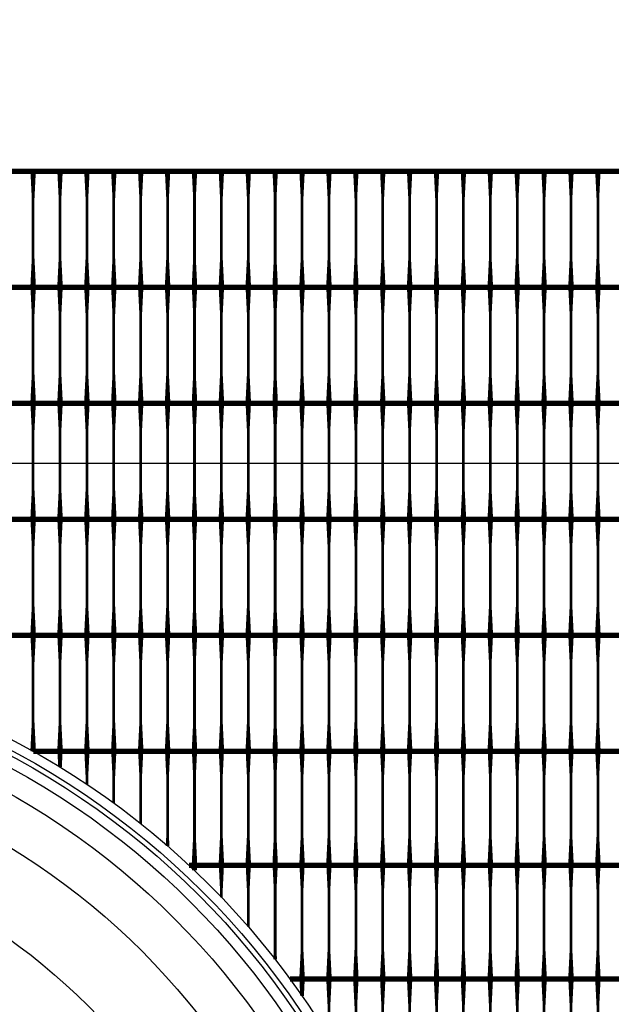
# Model space of a CAD drawing. Units: inches. Extents: x 54.3 to 116, y -44.9 to 17.6.
# Drawn here: x 60.4 to 62.6, y 8.6 to 12.2 of the extents above; entities that cross this region are included whole.
import ezdxf

# ---------------------------------------------------------------- set-up
doc = ezdxf.new("R2010")
doc.units = ezdxf.units.IN
doc.header["$MEASUREMENT"] = 0
for name, color, linetype in [('DIM', 7, 'Continuous'), ('GRD', 5, 'Continuous'), ('Grid-Crv-Tensar', 19, 'Continuous'), ('Tree-Shdw', 54, 'Continuous'), ('WAL-STM-PIP', 2, 'Continuous')]:
    doc.layers.add(name, color=color, linetype=linetype)
doc.styles.add('Dim-Text', font='ARIAL.TTF')
doc.dimstyles.new('Detail Sheet-MS', dxfattribs={"dimscale": 0, "dimtxt": 0.32, "dimasz": 0.32, "dimexe": 0.32, "dimexo": 0.16, "dimgap": 0.16, "dimtad": 1, "dimzin": 12, "dimdsep": 46, "dimtxsty": 'Dim-Text', "dimcen": 0.16, "dimclrd": 256, "dimclre": 256, "dimclrt": 256, "dimadec": 0, "dimazin": 3, "dimtfac": 1, "dimtofl": 0, "dimtmove": 0, "dimatfit": 0, "dimfxl": 0, "dimtolj": 1, "dimtzin": 0, "dimarcsym": 0})

# ---------------------------------------------------------------- blocks, each defined once
blk = doc.blocks.new('*D45')
at = {"layer": 'Defpoints', "color": 0}
for p in [(83.0067, 10.5826), (59.0067, 6.8952), (83.0067, 6.8952)]:
    blk.add_point(p, dxfattribs=at)
at = {"layer": 'DIM', "color": 2, "lineweight": -2}
for p, q in [((59.0067, 7.6452), (59.0067, 10.9026)), ((83.0067, 7.6452), (83.0067, 10.9026)), ((59.3267, 10.5826), (82.6867, 10.5826))]:
    blk.add_line(p, q, dxfattribs=at)
at = {"layer": 'DIM', "color": 2}
for points in [[(59.3267, 10.6359), (59.3267, 10.5292), (59.0067, 10.5826)], [(82.6867, 10.6359), (82.6867, 10.5292), (83.0067, 10.5826)]]:
    blk.add_solid(points, dxfattribs=at)
at = {"layer": 'DIM', "insert": (71.0067, 10.9523), "char_height": 0.32, "attachment_point": 5, "style": 'Dim-Text'}
blk.add_mtext("\\A1;{\\fArial|b0|i0|c0|p34;4 x Dia. 2} (24')", dxfattribs=at)
blk = doc.blocks.new('Root-Ball-Plan')
at = {"layer": 'GRD', "color": 4}
blk.add_circle((0, 0), 3, dxfattribs=at)
at = {"layer": 'WAL-STM-PIP', "color": 21}
for radius in [2.964, 2.9454]:
    blk.add_circle((0, 0), radius, dxfattribs=at)
at = {"layer": 'WAL-STM-PIP', "color": 52}
for radius in [2.9055, 2.8199]:
    blk.add_circle((0, 0), radius, dxfattribs=at)
at = {"layer": 'WAL-STM-PIP', "color": 61}
blk.add_circle((0, 0), 2.6486, dxfattribs=at)
at = {"layer": 'WAL-STM-PIP', "color": 54}
blk.add_circle((0, 0), 2.3631, dxfattribs=at)
at = {"layer": 'WAL-STM-PIP', "color": 38}
blk.add_circle((0, 0), 1.9634, dxfattribs=at)

msp = doc.modelspace()

# ---------------------------------------------------------------- linework, layer by layer
at = {"layer": 'Grid-Crv-Tensar', "const_width": 0.02}
for points in [[(63.4234, 11.6674), (57.4234, 11.6674)], [(63.4234, 11.2362), (57.4234, 11.2362)], [(63.4234, 10.8051), (57.4234, 10.8051)], [(63.4234, 10.374), (57.4234, 10.374)], [(63.4234, 9.9429), (57.4234, 9.9429)], [(63.4234, 9.5118), (60.4742, 9.5118)], [(63.4234, 9.0888), (61.0532, 9.0888)], [(63.4234, 8.6658), (61.4285, 8.6658)]]:
    msp.add_lwpolyline(points, dxfattribs=at)
at = {"layer": 'Grid-Crv-Tensar', "flags": 128}
for points in [[(60.4734, 11.2444, 0.02, 0.01, 0), (60.4734, 11.3444, 0.01, 0.01, 0), (60.4734, 11.5674, 0.01, 0.02, 0), (60.4734, 11.6674, 0.02, 0.02, 0)], [(60.5734, 11.2444, 0.02, 0.01, 0), (60.5734, 11.3444, 0.01, 0.01, 0), (60.5734, 11.5674, 0.01, 0.02, 0), (60.5734, 11.6674, 0.02, 0.02, 0)], [(60.6734, 11.2444, 0.02, 0.01, 0), (60.6734, 11.3444, 0.01, 0.01, 0), (60.6734, 11.5674, 0.01, 0.02, 0), (60.6734, 11.6674, 0.02, 0.02, 0)], [(60.7734, 11.2444, 0.02, 0.01, 0), (60.7734, 11.3444, 0.01, 0.01, 0), (60.7734, 11.5674, 0.01, 0.02, 0), (60.7734, 11.6674, 0.02, 0.02, 0)], [(60.8734, 11.2444, 0.02, 0.01, 0), (60.8734, 11.3444, 0.01, 0.01, 0), (60.8734, 11.5674, 0.01, 0.02, 0), (60.8734, 11.6674, 0.02, 0.02, 0)], [(60.9734, 11.2444, 0.02, 0.01, 0), (60.9734, 11.3444, 0.01, 0.01, 0), (60.9734, 11.5674, 0.01, 0.02, 0), (60.9734, 11.6674, 0.02, 0.02, 0)], [(61.0734, 11.2444, 0.02, 0.01, 0), (61.0734, 11.3444, 0.01, 0.01, 0), (61.0734, 11.5674, 0.01, 0.02, 0), (61.0734, 11.6674, 0.02, 0.02, 0)], [(61.1734, 11.2444, 0.02, 0.01, 0), (61.1734, 11.3444, 0.01, 0.01, 0), (61.1734, 11.5674, 0.01, 0.02, 0), (61.1734, 11.6674, 0.02, 0.02, 0)], [(61.2734, 11.2444, 0.02, 0.01, 0), (61.2734, 11.3444, 0.01, 0.01, 0), (61.2734, 11.5674, 0.01, 0.02, 0), (61.2734, 11.6674, 0.02, 0.02, 0)], [(61.3734, 11.2444, 0.02, 0.01, 0), (61.3734, 11.3444, 0.01, 0.01, 0), (61.3734, 11.5674, 0.01, 0.02, 0), (61.3734, 11.6674, 0.02, 0.02, 0)], [(61.4734, 11.2444, 0.02, 0.01, 0), (61.4734, 11.3444, 0.01, 0.01, 0), (61.4734, 11.5674, 0.01, 0.02, 0), (61.4734, 11.6674, 0.02, 0.02, 0)], [(61.5734, 11.2444, 0.02, 0.01, 0), (61.5734, 11.3444, 0.01, 0.01, 0), (61.5734, 11.5674, 0.01, 0.02, 0), (61.5734, 11.6674, 0.02, 0.02, 0)], [(61.6734, 11.2444, 0.02, 0.01, 0), (61.6734, 11.3444, 0.01, 0.01, 0), (61.6734, 11.5674, 0.01, 0.02, 0), (61.6734, 11.6674, 0.02, 0.02, 0)], [(61.7734, 11.2444, 0.02, 0.01, 0), (61.7734, 11.3444, 0.01, 0.01, 0), (61.7734, 11.5674, 0.01, 0.02, 0), (61.7734, 11.6674, 0.02, 0.02, 0)], [(61.8734, 11.2444, 0.02, 0.01, 0), (61.8734, 11.3444, 0.01, 0.01, 0), (61.8734, 11.5674, 0.01, 0.02, 0), (61.8734, 11.6674, 0.02, 0.02, 0)], [(61.9734, 11.2444, 0.02, 0.01, 0), (61.9734, 11.3444, 0.01, 0.01, 0), (61.9734, 11.5674, 0.01, 0.02, 0), (61.9734, 11.6674, 0.02, 0.02, 0)], [(62.0734, 11.2444, 0.02, 0.01, 0), (62.0734, 11.3444, 0.01, 0.01, 0), (62.0734, 11.5674, 0.01, 0.02, 0), (62.0734, 11.6674, 0.02, 0.02, 0)], [(62.1734, 11.2444, 0.02, 0.01, 0), (62.1734, 11.3444, 0.01, 0.01, 0), (62.1734, 11.5674, 0.01, 0.02, 0), (62.1734, 11.6674, 0.02, 0.02, 0)], [(62.2734, 11.2444, 0.02, 0.01, 0), (62.2734, 11.3444, 0.01, 0.01, 0), (62.2734, 11.5674, 0.01, 0.02, 0), (62.2734, 11.6674, 0.02, 0.02, 0)], [(62.3734, 11.2444, 0.02, 0.01, 0), (62.3734, 11.3444, 0.01, 0.01, 0), (62.3734, 11.5674, 0.01, 0.02, 0), (62.3734, 11.6674, 0.02, 0.02, 0)], [(62.4734, 11.2444, 0.02, 0.01, 0), (62.4734, 11.3444, 0.01, 0.01, 0), (62.4734, 11.5674, 0.01, 0.02, 0), (62.4734, 11.6674, 0.02, 0.02, 0)], [(62.5734, 11.2444, 0.02, 0.01, 0), (62.5734, 11.3444, 0.01, 0.01, 0), (62.5734, 11.5674, 0.01, 0.02, 0), (62.5734, 11.6674, 0.02, 0.02, 0)], [(60.4734, 10.8133, 0.02, 0.01, 0), (60.4734, 10.9133, 0.01, 0.01, 0), (60.4734, 11.1362, 0.01, 0.02, 0), (60.4734, 11.2362, 0.02, 0.02, 0)], [(60.5734, 10.8133, 0.02, 0.01, 0), (60.5734, 10.9133, 0.01, 0.01, 0), (60.5734, 11.1362, 0.01, 0.02, 0), (60.5734, 11.2362, 0.02, 0.02, 0)], [(60.6734, 10.8133, 0.02, 0.01, 0), (60.6734, 10.9133, 0.01, 0.01, 0), (60.6734, 11.1362, 0.01, 0.02, 0), (60.6734, 11.2362, 0.02, 0.02, 0)], [(60.7734, 10.8133, 0.02, 0.01, 0), (60.7734, 10.9133, 0.01, 0.01, 0), (60.7734, 11.1362, 0.01, 0.02, 0), (60.7734, 11.2362, 0.02, 0.02, 0)], [(60.8734, 10.8133, 0.02, 0.01, 0), (60.8734, 10.9133, 0.01, 0.01, 0), (60.8734, 11.1362, 0.01, 0.02, 0), (60.8734, 11.2362, 0.02, 0.02, 0)], [(60.9734, 10.8133, 0.02, 0.01, 0), (60.9734, 10.9133, 0.01, 0.01, 0), (60.9734, 11.1362, 0.01, 0.02, 0), (60.9734, 11.2362, 0.02, 0.02, 0)], [(61.0734, 10.8133, 0.02, 0.01, 0), (61.0734, 10.9133, 0.01, 0.01, 0), (61.0734, 11.1362, 0.01, 0.02, 0), (61.0734, 11.2362, 0.02, 0.02, 0)], [(61.1734, 10.8133, 0.02, 0.01, 0), (61.1734, 10.9133, 0.01, 0.01, 0), (61.1734, 11.1362, 0.01, 0.02, 0), (61.1734, 11.2362, 0.02, 0.02, 0)], [(61.2734, 10.8133, 0.02, 0.01, 0), (61.2734, 10.9133, 0.01, 0.01, 0), (61.2734, 11.1362, 0.01, 0.02, 0), (61.2734, 11.2362, 0.02, 0.02, 0)], [(61.3734, 10.8133, 0.02, 0.01, 0), (61.3734, 10.9133, 0.01, 0.01, 0), (61.3734, 11.1362, 0.01, 0.02, 0), (61.3734, 11.2362, 0.02, 0.02, 0)], [(61.4734, 10.8133, 0.02, 0.01, 0), (61.4734, 10.9133, 0.01, 0.01, 0), (61.4734, 11.1362, 0.01, 0.02, 0), (61.4734, 11.2362, 0.02, 0.02, 0)], [(61.5734, 10.8133, 0.02, 0.01, 0), (61.5734, 10.9133, 0.01, 0.01, 0), (61.5734, 11.1362, 0.01, 0.02, 0), (61.5734, 11.2362, 0.02, 0.02, 0)], [(61.6734, 10.8133, 0.02, 0.01, 0), (61.6734, 10.9133, 0.01, 0.01, 0), (61.6734, 11.1362, 0.01, 0.02, 0), (61.6734, 11.2362, 0.02, 0.02, 0)], [(61.7734, 10.8133, 0.02, 0.01, 0), (61.7734, 10.9133, 0.01, 0.01, 0), (61.7734, 11.1362, 0.01, 0.02, 0), (61.7734, 11.2362, 0.02, 0.02, 0)], [(61.8734, 10.8133, 0.02, 0.01, 0), (61.8734, 10.9133, 0.01, 0.01, 0), (61.8734, 11.1362, 0.01, 0.02, 0), (61.8734, 11.2362, 0.02, 0.02, 0)], [(61.9734, 10.8133, 0.02, 0.01, 0), (61.9734, 10.9133, 0.01, 0.01, 0), (61.9734, 11.1362, 0.01, 0.02, 0), (61.9734, 11.2362, 0.02, 0.02, 0)], [(62.0734, 10.8133, 0.02, 0.01, 0), (62.0734, 10.9133, 0.01, 0.01, 0), (62.0734, 11.1362, 0.01, 0.02, 0), (62.0734, 11.2362, 0.02, 0.02, 0)], [(62.1734, 10.8133, 0.02, 0.01, 0), (62.1734, 10.9133, 0.01, 0.01, 0), (62.1734, 11.1362, 0.01, 0.02, 0), (62.1734, 11.2362, 0.02, 0.02, 0)], [(62.2734, 10.8133, 0.02, 0.01, 0), (62.2734, 10.9133, 0.01, 0.01, 0), (62.2734, 11.1362, 0.01, 0.02, 0), (62.2734, 11.2362, 0.02, 0.02, 0)], [(62.3734, 10.8133, 0.02, 0.01, 0), (62.3734, 10.9133, 0.01, 0.01, 0), (62.3734, 11.1362, 0.01, 0.02, 0), (62.3734, 11.2362, 0.02, 0.02, 0)], [(62.4734, 10.8133, 0.02, 0.01, 0), (62.4734, 10.9133, 0.01, 0.01, 0), (62.4734, 11.1362, 0.01, 0.02, 0), (62.4734, 11.2362, 0.02, 0.02, 0)], [(62.5734, 10.8133, 0.02, 0.01, 0), (62.5734, 10.9133, 0.01, 0.01, 0), (62.5734, 11.1362, 0.01, 0.02, 0), (62.5734, 11.2362, 0.02, 0.02, 0)], [(60.4734, 10.3822, 0.02, 0.01, 0), (60.4734, 10.4822, 0.01, 0.01, 0), (60.4734, 10.7051, 0.01, 0.02, 0), (60.4734, 10.8051, 0.02, 0.02, 0)], [(60.5734, 10.3822, 0.02, 0.01, 0), (60.5734, 10.4822, 0.01, 0.01, 0), (60.5734, 10.7051, 0.01, 0.02, 0), (60.5734, 10.8051, 0.02, 0.02, 0)], [(60.6734, 10.3822, 0.02, 0.01, 0), (60.6734, 10.4822, 0.01, 0.01, 0), (60.6734, 10.7051, 0.01, 0.02, 0), (60.6734, 10.8051, 0.02, 0.02, 0)], [(60.7734, 10.3822, 0.02, 0.01, 0), (60.7734, 10.4822, 0.01, 0.01, 0), (60.7734, 10.7051, 0.01, 0.02, 0), (60.7734, 10.8051, 0.02, 0.02, 0)], [(60.8734, 10.3822, 0.02, 0.01, 0), (60.8734, 10.4822, 0.01, 0.01, 0), (60.8734, 10.7051, 0.01, 0.02, 0), (60.8734, 10.8051, 0.02, 0.02, 0)], [(60.9734, 10.3822, 0.02, 0.01, 0), (60.9734, 10.4822, 0.01, 0.01, 0), (60.9734, 10.7051, 0.01, 0.02, 0), (60.9734, 10.8051, 0.02, 0.02, 0)], [(61.0734, 10.3822, 0.02, 0.01, 0), (61.0734, 10.4822, 0.01, 0.01, 0), (61.0734, 10.7051, 0.01, 0.02, 0), (61.0734, 10.8051, 0.02, 0.02, 0)], [(61.1734, 10.3822, 0.02, 0.01, 0), (61.1734, 10.4822, 0.01, 0.01, 0), (61.1734, 10.7051, 0.01, 0.02, 0), (61.1734, 10.8051, 0.02, 0.02, 0)], [(61.2734, 10.3822, 0.02, 0.01, 0), (61.2734, 10.4822, 0.01, 0.01, 0), (61.2734, 10.7051, 0.01, 0.02, 0), (61.2734, 10.8051, 0.02, 0.02, 0)], [(61.3734, 10.3822, 0.02, 0.01, 0), (61.3734, 10.4822, 0.01, 0.01, 0), (61.3734, 10.7051, 0.01, 0.02, 0), (61.3734, 10.8051, 0.02, 0.02, 0)], [(61.4734, 10.3822, 0.02, 0.01, 0), (61.4734, 10.4822, 0.01, 0.01, 0), (61.4734, 10.7051, 0.01, 0.02, 0), (61.4734, 10.8051, 0.02, 0.02, 0)], [(61.5734, 10.3822, 0.02, 0.01, 0), (61.5734, 10.4822, 0.01, 0.01, 0), (61.5734, 10.7051, 0.01, 0.02, 0), (61.5734, 10.8051, 0.02, 0.02, 0)], [(61.6734, 10.3822, 0.02, 0.01, 0), (61.6734, 10.4822, 0.01, 0.01, 0), (61.6734, 10.7051, 0.01, 0.02, 0), (61.6734, 10.8051, 0.02, 0.02, 0)], [(61.7734, 10.3822, 0.02, 0.01, 0), (61.7734, 10.4822, 0.01, 0.01, 0), (61.7734, 10.7051, 0.01, 0.02, 0), (61.7734, 10.8051, 0.02, 0.02, 0)], [(61.8734, 10.3822, 0.02, 0.01, 0), (61.8734, 10.4822, 0.01, 0.01, 0), (61.8734, 10.7051, 0.01, 0.02, 0), (61.8734, 10.8051, 0.02, 0.02, 0)], [(61.9734, 10.3822, 0.02, 0.01, 0), (61.9734, 10.4822, 0.01, 0.01, 0), (61.9734, 10.7051, 0.01, 0.02, 0), (61.9734, 10.8051, 0.02, 0.02, 0)], [(62.0734, 10.3822, 0.02, 0.01, 0), (62.0734, 10.4822, 0.01, 0.01, 0), (62.0734, 10.7051, 0.01, 0.02, 0), (62.0734, 10.8051, 0.02, 0.02, 0)], [(62.1734, 10.3822, 0.02, 0.01, 0), (62.1734, 10.4822, 0.01, 0.01, 0), (62.1734, 10.7051, 0.01, 0.02, 0), (62.1734, 10.8051, 0.02, 0.02, 0)], [(62.2734, 10.3822, 0.02, 0.01, 0), (62.2734, 10.4822, 0.01, 0.01, 0), (62.2734, 10.7051, 0.01, 0.02, 0), (62.2734, 10.8051, 0.02, 0.02, 0)], [(62.3734, 10.3822, 0.02, 0.01, 0), (62.3734, 10.4822, 0.01, 0.01, 0), (62.3734, 10.7051, 0.01, 0.02, 0), (62.3734, 10.8051, 0.02, 0.02, 0)], [(62.4734, 10.3822, 0.02, 0.01, 0), (62.4734, 10.4822, 0.01, 0.01, 0), (62.4734, 10.7051, 0.01, 0.02, 0), (62.4734, 10.8051, 0.02, 0.02, 0)], [(62.5734, 10.3822, 0.02, 0.01, 0), (62.5734, 10.4822, 0.01, 0.01, 0), (62.5734, 10.7051, 0.01, 0.02, 0), (62.5734, 10.8051, 0.02, 0.02, 0)], [(60.4734, 9.951, 0.02, 0.01, 0), (60.4734, 10.051, 0.01, 0.01, 0), (60.4734, 10.274, 0.01, 0.02, 0), (60.4734, 10.374, 0.02, 0.02, 0)], [(60.5734, 9.951, 0.02, 0.01, 0), (60.5734, 10.051, 0.01, 0.01, 0), (60.5734, 10.274, 0.01, 0.02, 0), (60.5734, 10.374, 0.02, 0.02, 0)], [(60.6734, 9.951, 0.02, 0.01, 0), (60.6734, 10.051, 0.01, 0.01, 0), (60.6734, 10.274, 0.01, 0.02, 0), (60.6734, 10.374, 0.02, 0.02, 0)], [(60.7734, 9.951, 0.02, 0.01, 0), (60.7734, 10.051, 0.01, 0.01, 0), (60.7734, 10.274, 0.01, 0.02, 0), (60.7734, 10.374, 0.02, 0.02, 0)], [(60.8734, 9.951, 0.02, 0.01, 0), (60.8734, 10.051, 0.01, 0.01, 0), (60.8734, 10.274, 0.01, 0.02, 0), (60.8734, 10.374, 0.02, 0.02, 0)], [(60.9734, 9.951, 0.02, 0.01, 0), (60.9734, 10.051, 0.01, 0.01, 0), (60.9734, 10.274, 0.01, 0.02, 0), (60.9734, 10.374, 0.02, 0.02, 0)], [(61.0734, 9.951, 0.02, 0.01, 0), (61.0734, 10.051, 0.01, 0.01, 0), (61.0734, 10.274, 0.01, 0.02, 0), (61.0734, 10.374, 0.02, 0.02, 0)], [(61.1734, 9.951, 0.02, 0.01, 0), (61.1734, 10.051, 0.01, 0.01, 0), (61.1734, 10.274, 0.01, 0.02, 0), (61.1734, 10.374, 0.02, 0.02, 0)], [(61.2734, 9.951, 0.02, 0.01, 0), (61.2734, 10.051, 0.01, 0.01, 0), (61.2734, 10.274, 0.01, 0.02, 0), (61.2734, 10.374, 0.02, 0.02, 0)], [(61.3734, 9.951, 0.02, 0.01, 0), (61.3734, 10.051, 0.01, 0.01, 0), (61.3734, 10.274, 0.01, 0.02, 0), (61.3734, 10.374, 0.02, 0.02, 0)], [(61.4734, 9.951, 0.02, 0.01, 0), (61.4734, 10.051, 0.01, 0.01, 0), (61.4734, 10.274, 0.01, 0.02, 0), (61.4734, 10.374, 0.02, 0.02, 0)], [(61.5734, 9.951, 0.02, 0.01, 0), (61.5734, 10.051, 0.01, 0.01, 0), (61.5734, 10.274, 0.01, 0.02, 0), (61.5734, 10.374, 0.02, 0.02, 0)], [(61.6734, 9.951, 0.02, 0.01, 0), (61.6734, 10.051, 0.01, 0.01, 0), (61.6734, 10.274, 0.01, 0.02, 0), (61.6734, 10.374, 0.02, 0.02, 0)], [(61.7734, 9.951, 0.02, 0.01, 0), (61.7734, 10.051, 0.01, 0.01, 0), (61.7734, 10.274, 0.01, 0.02, 0), (61.7734, 10.374, 0.02, 0.02, 0)], [(61.8734, 9.951, 0.02, 0.01, 0), (61.8734, 10.051, 0.01, 0.01, 0), (61.8734, 10.274, 0.01, 0.02, 0), (61.8734, 10.374, 0.02, 0.02, 0)], [(61.9734, 9.951, 0.02, 0.01, 0), (61.9734, 10.051, 0.01, 0.01, 0), (61.9734, 10.274, 0.01, 0.02, 0), (61.9734, 10.374, 0.02, 0.02, 0)], [(62.0734, 9.951, 0.02, 0.01, 0), (62.0734, 10.051, 0.01, 0.01, 0), (62.0734, 10.274, 0.01, 0.02, 0), (62.0734, 10.374, 0.02, 0.02, 0)], [(62.1734, 9.951, 0.02, 0.01, 0), (62.1734, 10.051, 0.01, 0.01, 0), (62.1734, 10.274, 0.01, 0.02, 0), (62.1734, 10.374, 0.02, 0.02, 0)], [(62.2734, 9.951, 0.02, 0.01, 0), (62.2734, 10.051, 0.01, 0.01, 0), (62.2734, 10.274, 0.01, 0.02, 0), (62.2734, 10.374, 0.02, 0.02, 0)], [(62.3734, 9.951, 0.02, 0.01, 0), (62.3734, 10.051, 0.01, 0.01, 0), (62.3734, 10.274, 0.01, 0.02, 0), (62.3734, 10.374, 0.02, 0.02, 0)], [(62.4734, 9.951, 0.02, 0.01, 0), (62.4734, 10.051, 0.01, 0.01, 0), (62.4734, 10.274, 0.01, 0.02, 0), (62.4734, 10.374, 0.02, 0.02, 0)], [(62.5734, 9.951, 0.02, 0.01, 0), (62.5734, 10.051, 0.01, 0.01, 0), (62.5734, 10.274, 0.01, 0.02, 0), (62.5734, 10.374, 0.02, 0.02, 0)], [(60.4734, 9.5199, 0.02, 0.01, 0), (60.4734, 9.6199, 0.01, 0.01, 0), (60.4734, 9.8429, 0.01, 0.02, 0), (60.4734, 9.9429, 0.02, 0.02, 0)], [(60.5734, 9.5199, 0.02, 0.01, 0), (60.5734, 9.6199, 0.01, 0.01, 0), (60.5734, 9.8429, 0.01, 0.02, 0), (60.5734, 9.9429, 0.02, 0.02, 0)], [(60.6734, 9.5199, 0.02, 0.01, 0), (60.6734, 9.6199, 0.01, 0.01, 0), (60.6734, 9.8429, 0.01, 0.02, 0), (60.6734, 9.9429, 0.02, 0.02, 0)], [(60.7734, 9.5199, 0.02, 0.01, 0), (60.7734, 9.6199, 0.01, 0.01, 0), (60.7734, 9.8429, 0.01, 0.02, 0), (60.7734, 9.9429, 0.02, 0.02, 0)], [(60.8734, 9.5199, 0.02, 0.01, 0), (60.8734, 9.6199, 0.01, 0.01, 0), (60.8734, 9.8429, 0.01, 0.02, 0), (60.8734, 9.9429, 0.02, 0.02, 0)], [(60.9734, 9.5199, 0.02, 0.01, 0), (60.9734, 9.6199, 0.01, 0.01, 0), (60.9734, 9.8429, 0.01, 0.02, 0), (60.9734, 9.9429, 0.02, 0.02, 0)], [(61.0734, 9.5199, 0.02, 0.01, 0), (61.0734, 9.6199, 0.01, 0.01, 0), (61.0734, 9.8429, 0.01, 0.02, 0), (61.0734, 9.9429, 0.02, 0.02, 0)], [(61.1734, 9.5199, 0.02, 0.01, 0), (61.1734, 9.6199, 0.01, 0.01, 0), (61.1734, 9.8429, 0.01, 0.02, 0), (61.1734, 9.9429, 0.02, 0.02, 0)], [(61.2734, 9.5199, 0.02, 0.01, 0), (61.2734, 9.6199, 0.01, 0.01, 0), (61.2734, 9.8429, 0.01, 0.02, 0), (61.2734, 9.9429, 0.02, 0.02, 0)], [(61.3734, 9.5199, 0.02, 0.01, 0), (61.3734, 9.6199, 0.01, 0.01, 0), (61.3734, 9.8429, 0.01, 0.02, 0), (61.3734, 9.9429, 0.02, 0.02, 0)], [(61.4734, 9.5199, 0.02, 0.01, 0), (61.4734, 9.6199, 0.01, 0.01, 0), (61.4734, 9.8429, 0.01, 0.02, 0), (61.4734, 9.9429, 0.02, 0.02, 0)], [(61.5734, 9.5199, 0.02, 0.01, 0), (61.5734, 9.6199, 0.01, 0.01, 0), (61.5734, 9.8429, 0.01, 0.02, 0), (61.5734, 9.9429, 0.02, 0.02, 0)], [(61.6734, 9.5199, 0.02, 0.01, 0), (61.6734, 9.6199, 0.01, 0.01, 0), (61.6734, 9.8429, 0.01, 0.02, 0), (61.6734, 9.9429, 0.02, 0.02, 0)], [(61.7734, 9.5199, 0.02, 0.01, 0), (61.7734, 9.6199, 0.01, 0.01, 0), (61.7734, 9.8429, 0.01, 0.02, 0), (61.7734, 9.9429, 0.02, 0.02, 0)], [(61.8734, 9.5199, 0.02, 0.01, 0), (61.8734, 9.6199, 0.01, 0.01, 0), (61.8734, 9.8429, 0.01, 0.02, 0), (61.8734, 9.9429, 0.02, 0.02, 0)], [(61.9734, 9.5199, 0.02, 0.01, 0), (61.9734, 9.6199, 0.01, 0.01, 0), (61.9734, 9.8429, 0.01, 0.02, 0), (61.9734, 9.9429, 0.02, 0.02, 0)], [(62.0734, 9.5199, 0.02, 0.01, 0), (62.0734, 9.6199, 0.01, 0.01, 0), (62.0734, 9.8429, 0.01, 0.02, 0), (62.0734, 9.9429, 0.02, 0.02, 0)], [(62.1734, 9.5199, 0.02, 0.01, 0), (62.1734, 9.6199, 0.01, 0.01, 0), (62.1734, 9.8429, 0.01, 0.02, 0), (62.1734, 9.9429, 0.02, 0.02, 0)], [(62.2734, 9.5199, 0.02, 0.01, 0), (62.2734, 9.6199, 0.01, 0.01, 0), (62.2734, 9.8429, 0.01, 0.02, 0), (62.2734, 9.9429, 0.02, 0.02, 0)], [(62.3734, 9.5199, 0.02, 0.01, 0), (62.3734, 9.6199, 0.01, 0.01, 0), (62.3734, 9.8429, 0.01, 0.02, 0), (62.3734, 9.9429, 0.02, 0.02, 0)], [(62.4734, 9.5199, 0.02, 0.01, 0), (62.4734, 9.6199, 0.01, 0.01, 0), (62.4734, 9.8429, 0.01, 0.02, 0), (62.4734, 9.9429, 0.02, 0.02, 0)], [(62.5734, 9.5199, 0.02, 0.01, 0), (62.5734, 9.6199, 0.01, 0.01, 0), (62.5734, 9.8429, 0.01, 0.02, 0), (62.5734, 9.9429, 0.02, 0.02, 0)], [(60.4734, 9.5123, 0.0192, 0.02, 0), (60.4734, 9.5199, 0.02, 0.02, 0)], [(60.5734, 9.4537, 0.0134, 0.02, 0), (60.5734, 9.5199, 0.02, 0.02, 0)], [(60.6734, 9.3897, 0.01, 0.01, 0), (60.6734, 9.4199, 0.01, 0.02, 0), (60.6734, 9.5199, 0.02, 0.02, 0)], [(60.7734, 9.3199, 0.01, 0.01, 0), (60.7734, 9.4199, 0.01, 0.02, 0), (60.7734, 9.5199, 0.02, 0.02, 0)], [(60.8734, 9.2437, 0.01, 0.01, 0), (60.8734, 9.4199, 0.01, 0.02, 0), (60.8734, 9.5199, 0.02, 0.02, 0)], [(60.9734, 9.1607, 0.0136, 0.01, 0), (60.9734, 9.197, 0.01, 0.01, 0), (60.9734, 9.4199, 0.01, 0.02, 0), (60.9734, 9.5199, 0.02, 0.02, 0)], [(61.0734, 9.097, 0.02, 0.01, 0), (61.0734, 9.197, 0.01, 0.01, 0), (61.0734, 9.4199, 0.01, 0.02, 0), (61.0734, 9.5199, 0.02, 0.02, 0)], [(61.1734, 9.097, 0.02, 0.01, 0), (61.1734, 9.197, 0.01, 0.01, 0), (61.1734, 9.4199, 0.01, 0.02, 0), (61.1734, 9.5199, 0.02, 0.02, 0)], [(61.2734, 9.097, 0.02, 0.01, 0), (61.2734, 9.197, 0.01, 0.01, 0), (61.2734, 9.4199, 0.01, 0.02, 0), (61.2734, 9.5199, 0.02, 0.02, 0)], [(61.3734, 9.097, 0.02, 0.01, 0), (61.3734, 9.197, 0.01, 0.01, 0), (61.3734, 9.4199, 0.01, 0.02, 0), (61.3734, 9.5199, 0.02, 0.02, 0)], [(61.4734, 9.097, 0.02, 0.01, 0), (61.4734, 9.197, 0.01, 0.01, 0), (61.4734, 9.4199, 0.01, 0.02, 0), (61.4734, 9.5199, 0.02, 0.02, 0)], [(61.5734, 9.097, 0.02, 0.01, 0), (61.5734, 9.197, 0.01, 0.01, 0), (61.5734, 9.4199, 0.01, 0.02, 0), (61.5734, 9.5199, 0.02, 0.02, 0)], [(61.6734, 9.097, 0.02, 0.01, 0), (61.6734, 9.197, 0.01, 0.01, 0), (61.6734, 9.4199, 0.01, 0.02, 0), (61.6734, 9.5199, 0.02, 0.02, 0)], [(61.7734, 9.097, 0.02, 0.01, 0), (61.7734, 9.197, 0.01, 0.01, 0), (61.7734, 9.4199, 0.01, 0.02, 0), (61.7734, 9.5199, 0.02, 0.02, 0)], [(61.8734, 9.097, 0.02, 0.01, 0), (61.8734, 9.197, 0.01, 0.01, 0), (61.8734, 9.4199, 0.01, 0.02, 0), (61.8734, 9.5199, 0.02, 0.02, 0)], [(61.9734, 9.097, 0.02, 0.01, 0), (61.9734, 9.197, 0.01, 0.01, 0), (61.9734, 9.4199, 0.01, 0.02, 0), (61.9734, 9.5199, 0.02, 0.02, 0)], [(62.0734, 9.097, 0.02, 0.01, 0), (62.0734, 9.197, 0.01, 0.01, 0), (62.0734, 9.4199, 0.01, 0.02, 0), (62.0734, 9.5199, 0.02, 0.02, 0)], [(62.1734, 9.097, 0.02, 0.01, 0), (62.1734, 9.197, 0.01, 0.01, 0), (62.1734, 9.4199, 0.01, 0.02, 0), (62.1734, 9.5199, 0.02, 0.02, 0)], [(62.2734, 9.097, 0.02, 0.01, 0), (62.2734, 9.197, 0.01, 0.01, 0), (62.2734, 9.4199, 0.01, 0.02, 0), (62.2734, 9.5199, 0.02, 0.02, 0)], [(62.3734, 9.097, 0.02, 0.01, 0), (62.3734, 9.197, 0.01, 0.01, 0), (62.3734, 9.4199, 0.01, 0.02, 0), (62.3734, 9.5199, 0.02, 0.02, 0)], [(62.4734, 9.097, 0.02, 0.01, 0), (62.4734, 9.197, 0.01, 0.01, 0), (62.4734, 9.4199, 0.01, 0.02, 0), (62.4734, 9.5199, 0.02, 0.02, 0)], [(62.5734, 9.097, 0.02, 0.01, 0), (62.5734, 9.197, 0.01, 0.01, 0), (62.5734, 9.4199, 0.01, 0.02, 0), (62.5734, 9.5199, 0.02, 0.02, 0)], [(61.0734, 9.0698, 0.0173, 0.02, 0), (61.0734, 9.097, 0.02, 0.02, 0)], [(61.1734, 8.9702, 0.01, 0.01, 0), (61.1734, 8.997, 0.01, 0.02, 0), (61.1734, 9.097, 0.02, 0.02, 0)], [(61.2734, 8.8605, 0.01, 0.01, 0), (61.2734, 8.997, 0.01, 0.02, 0), (61.2734, 9.097, 0.02, 0.02, 0)], [(61.3734, 8.7388, 0.0135, 0.01, 0), (61.3734, 8.774, 0.01, 0.01, 0), (61.3734, 8.997, 0.01, 0.02, 0), (61.3734, 9.097, 0.02, 0.02, 0)], [(61.4734, 8.674, 0.02, 0.01, 0), (61.4734, 8.774, 0.01, 0.01, 0), (61.4734, 8.997, 0.01, 0.02, 0), (61.4734, 9.097, 0.02, 0.02, 0)], [(61.5734, 8.674, 0.02, 0.01, 0), (61.5734, 8.774, 0.01, 0.01, 0), (61.5734, 8.997, 0.01, 0.02, 0), (61.5734, 9.097, 0.02, 0.02, 0)], [(61.6734, 8.674, 0.02, 0.01, 0), (61.6734, 8.774, 0.01, 0.01, 0), (61.6734, 8.997, 0.01, 0.02, 0), (61.6734, 9.097, 0.02, 0.02, 0)], [(61.7734, 8.674, 0.02, 0.01, 0), (61.7734, 8.774, 0.01, 0.01, 0), (61.7734, 8.997, 0.01, 0.02, 0), (61.7734, 9.097, 0.02, 0.02, 0)], [(61.8734, 8.674, 0.02, 0.01, 0), (61.8734, 8.774, 0.01, 0.01, 0), (61.8734, 8.997, 0.01, 0.02, 0), (61.8734, 9.097, 0.02, 0.02, 0)], [(61.9734, 8.674, 0.02, 0.01, 0), (61.9734, 8.774, 0.01, 0.01, 0), (61.9734, 8.997, 0.01, 0.02, 0), (61.9734, 9.097, 0.02, 0.02, 0)], [(62.0734, 8.674, 0.02, 0.01, 0), (62.0734, 8.774, 0.01, 0.01, 0), (62.0734, 8.997, 0.01, 0.02, 0), (62.0734, 9.097, 0.02, 0.02, 0)], [(62.1734, 8.674, 0.02, 0.01, 0), (62.1734, 8.774, 0.01, 0.01, 0), (62.1734, 8.997, 0.01, 0.02, 0), (62.1734, 9.097, 0.02, 0.02, 0)], [(62.2734, 8.674, 0.02, 0.01, 0), (62.2734, 8.774, 0.01, 0.01, 0), (62.2734, 8.997, 0.01, 0.02, 0), (62.2734, 9.097, 0.02, 0.02, 0)], [(62.3734, 8.674, 0.02, 0.01, 0), (62.3734, 8.774, 0.01, 0.01, 0), (62.3734, 8.997, 0.01, 0.02, 0), (62.3734, 9.097, 0.02, 0.02, 0)], [(62.4734, 8.674, 0.02, 0.01, 0), (62.4734, 8.774, 0.01, 0.01, 0), (62.4734, 8.997, 0.01, 0.02, 0), (62.4734, 9.097, 0.02, 0.02, 0)], [(62.5734, 8.674, 0.02, 0.01, 0), (62.5734, 8.774, 0.01, 0.01, 0), (62.5734, 8.997, 0.01, 0.02, 0), (62.5734, 9.097, 0.02, 0.02, 0)], [(61.4734, 8.6027, 0.0137, 0.02, 0), (61.4734, 8.6658, 0.02, 0.02, 0)], [(61.5734, 8.4484, 0.01, 0.01, 0), (61.5734, 8.5658, 0.01, 0.02, 0), (61.5734, 8.6658, 0.02, 0.02, 0)], [(61.6734, 8.2696, 0.0173, 0.01, 0), (61.6734, 8.3429, 0.01, 0.01, 0), (61.6734, 8.5658, 0.01, 0.02, 0), (61.6734, 8.6658, 0.02, 0.02, 0)], [(61.7734, 8.2429, 0.02, 0.01, 0), (61.7734, 8.3429, 0.01, 0.01, 0), (61.7734, 8.5658, 0.01, 0.02, 0), (61.7734, 8.6658, 0.02, 0.02, 0)], [(61.8734, 8.2429, 0.02, 0.01, 0), (61.8734, 8.3429, 0.01, 0.01, 0), (61.8734, 8.5658, 0.01, 0.02, 0), (61.8734, 8.6658, 0.02, 0.02, 0)], [(61.9734, 8.2429, 0.02, 0.01, 0), (61.9734, 8.3429, 0.01, 0.01, 0), (61.9734, 8.5658, 0.01, 0.02, 0), (61.9734, 8.6658, 0.02, 0.02, 0)], [(62.0734, 8.2429, 0.02, 0.01, 0), (62.0734, 8.3429, 0.01, 0.01, 0), (62.0734, 8.5658, 0.01, 0.02, 0), (62.0734, 8.6658, 0.02, 0.02, 0)], [(62.1734, 8.2429, 0.02, 0.01, 0), (62.1734, 8.3429, 0.01, 0.01, 0), (62.1734, 8.5658, 0.01, 0.02, 0), (62.1734, 8.6658, 0.02, 0.02, 0)], [(62.2734, 8.2429, 0.02, 0.01, 0), (62.2734, 8.3429, 0.01, 0.01, 0), (62.2734, 8.5658, 0.01, 0.02, 0), (62.2734, 8.6658, 0.02, 0.02, 0)], [(62.3734, 8.2429, 0.02, 0.01, 0), (62.3734, 8.3429, 0.01, 0.01, 0), (62.3734, 8.5658, 0.01, 0.02, 0), (62.3734, 8.6658, 0.02, 0.02, 0)], [(62.4734, 8.2429, 0.02, 0.01, 0), (62.4734, 8.3429, 0.01, 0.01, 0), (62.4734, 8.5658, 0.01, 0.02, 0), (62.4734, 8.6658, 0.02, 0.02, 0)], [(62.5734, 8.2429, 0.02, 0.01, 0), (62.5734, 8.3429, 0.01, 0.01, 0), (62.5734, 8.5658, 0.01, 0.02, 0), (62.5734, 8.6658, 0.02, 0.02, 0)]]:
    msp.add_lwpolyline(points, format="xyseb", dxfattribs=at)

# ---------------------------------------------------------------- block references
at = {"layer": 'Tree-Shdw'}
msp.add_blockref('Root-Ball-Plan', (59.0067, 6.8952), dxfattribs=at)

# ---------------------------------------------------------------- dimensions: what is measured, and where the dimension line sits
at = {"layer": 'DIM'}
dim = msp.add_linear_dim(base=(83.0067, 10.5826), p1=(59.0067, 6.8952), p2=(83.0067, 6.8952), text='{\\fArial|b0|i0|c0|p34;4 x Dia. 2} (<>)', dimstyle='Detail Sheet-MS', override={"dimscale": 1, "dimexo": 0.75, "dimpost": "'", "dimclrd": 2, "dimclre": 2}, dxfattribs=at)
dim.commit()
dim.dimension.update_dxf_attribs({"geometry": '*D45', "text_midpoint": (71.0067, 10.9523)})

doc.saveas('drawing.dxf')
